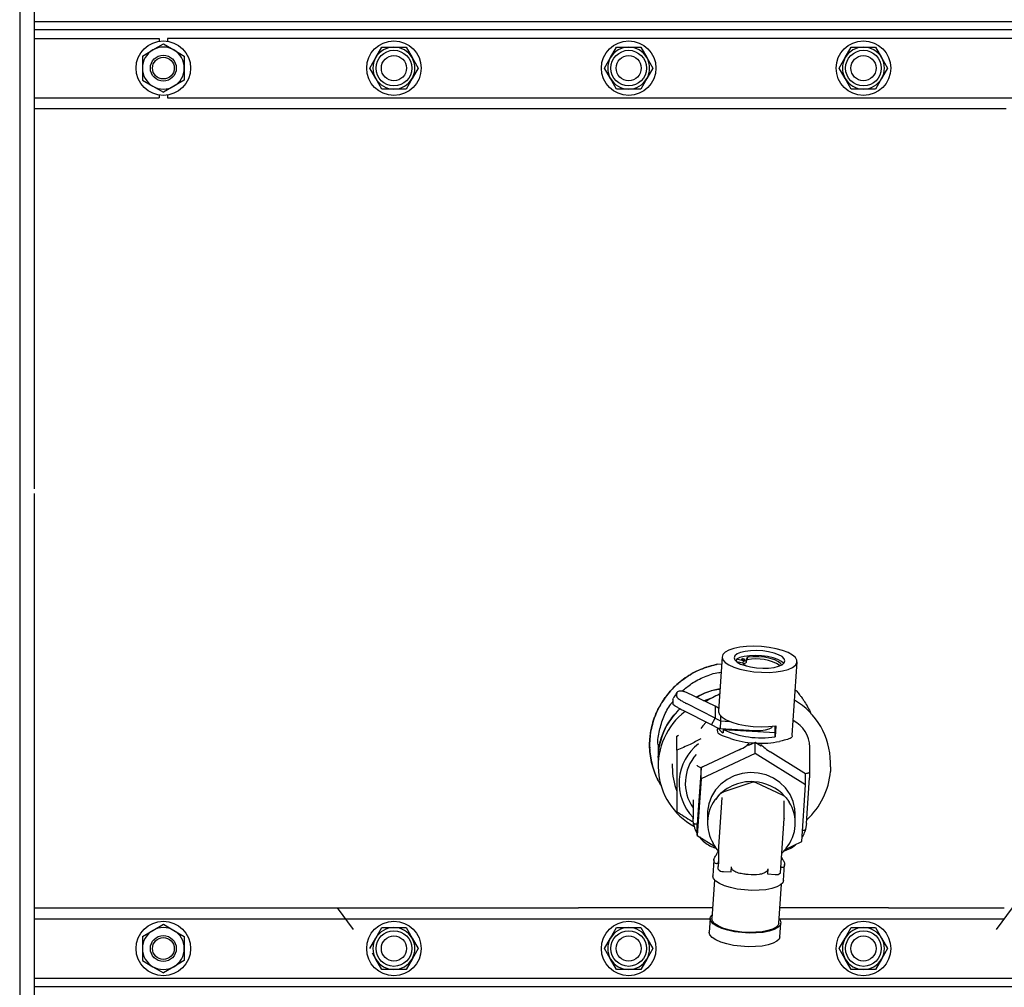
# Model space of a CAD drawing. Units: inches. Extents: x 0.2 to 16.7, y -11.2 to 10.7.
# Drawn here: x 2.1 to 2.5, y -10.4 to -9.9 of the extents above; entities that cross this region are included whole.
import ezdxf

# ---------------------------------------------------------------- set-up
doc = ezdxf.new("R2010")
doc.units = ezdxf.units.IN
doc.header["$MEASUREMENT"] = 0

msp = doc.modelspace()

# ---------------------------------------------------------------- linework, layer by layer
at = {"color": 7, "linetype": 'Continuous', "lineweight": 25}
for p, q in [((2.093617487113387, -9.489618654395521), (2.093617487113387, -10.81576966809552)), ((2.099731123513386, -9.489618654395521), (2.099731123513386, -10.14522727159552)), ((2.099731123513386, -9.94579455089552), (2.672290634413387, -9.94579455089552)), ((2.672290634413387, -9.94937364889552), (2.099731123513386, -9.94937364889552)), ((2.099731123513386, -9.952952746995521), (2.153155702513387, -9.952952746995521)), ((2.153155702513387, -9.952952746995521), (2.153155702513387, -9.954164962895522)), ((2.156734800613386, -9.952952746995521), (2.156734800613386, -9.95416496559552)), ((2.672082036213387, -9.952952746995521), (2.156734800613386, -9.952952746995521)), ((2.150471370513387, -9.957909576395522), (2.154945243113386, -9.955326585195522)), ((2.154945243113386, -9.955326585195522), (2.159419115713386, -9.957909576395522)), ((2.245621465313387, -9.961184678395522), (2.248204456913387, -9.95671080579552)), ((2.248204456913387, -9.95671080579552), (2.253370439913387, -9.95671080579552)), ((2.253370439913387, -9.95671080579552), (2.258536423013386, -9.95671080579552)), ((2.258536423013386, -9.95671080579552), (2.261119414613387, -9.961184678395522)), ((2.345836211213387, -9.961184678395522), (2.348419202813386, -9.95671080579552)), ((2.348419202813386, -9.95671080579552), (2.353585185813387, -9.95671080579552)), ((2.353585185813387, -9.95671080579552), (2.358751168913387, -9.95671080579552)), ((2.358751168913387, -9.95671080579552), (2.361334160513386, -9.961184678395522)), ((2.446050957113386, -9.961184678395522), (2.448633948613387, -9.95671080579552)), ((2.448633948613387, -9.95671080579552), (2.453799931713387, -9.95671080579552)), ((2.453799931713387, -9.95671080579552), (2.458965914813386, -9.95671080579552)), ((2.458965914813386, -9.95671080579552), (2.461548906313387, -9.961184678395522)), ((2.145997497913386, -9.960492567895521), (2.150471370513387, -9.957909576395522)), ((2.145997497913386, -9.960492567895521), (2.145997497913386, -9.96565855099552)), ((2.159419115713386, -9.957909576395522), (2.163892988313386, -9.960492567895521)), ((2.163892988313386, -9.960492567895521), (2.163892988313386, -9.96565855099552)), ((2.243038473813386, -9.96565855099552), (2.245621465313387, -9.961184678395522)), ((2.261119414613387, -9.961184678395522), (2.263702406113387, -9.96565855099552)), ((2.343253219713387, -9.96565855099552), (2.345836211213387, -9.961184678395522)), ((2.361334160513386, -9.961184678395522), (2.363917152013387, -9.96565855099552)), ((2.443467965613387, -9.96565855099552), (2.446050957113386, -9.961184678395522)), ((2.461548906313387, -9.961184678395522), (2.464131897913387, -9.96565855099552)), ((2.145997497913386, -9.96565855099552), (2.145997497913386, -9.97082453409552)), ((2.163892988313386, -9.96565855099552), (2.163892988313386, -9.97082453409552)), ((2.245621465313387, -9.970132423595523), (2.243038473813386, -9.96565855099552)), ((2.263702406113387, -9.96565855099552), (2.261119414613387, -9.970132423595523)), ((2.345836211213387, -9.970132423595523), (2.343253219713387, -9.96565855099552)), ((2.363917152013387, -9.96565855099552), (2.361334160513386, -9.970132423595523)), ((2.446050957113386, -9.970132423595523), (2.443467965613387, -9.96565855099552)), ((2.464131897913387, -9.96565855099552), (2.461548906313387, -9.970132423595523)), ((2.145997497913386, -9.97082453409552), (2.150471370513387, -9.973407525595523)), ((2.150471370513387, -9.973407525595523), (2.154945243113386, -9.975990517195523)), ((2.159419115713386, -9.973407525595523), (2.154945243113386, -9.975990517195523)), ((2.163892988313386, -9.97082453409552), (2.159419115713386, -9.973407525595523)), ((2.248204456913387, -9.974606296195521), (2.245621465313387, -9.970132423595523)), ((2.261119414613387, -9.970132423595523), (2.258536423013386, -9.974606296195521)), ((2.348419202813386, -9.974606296195521), (2.345836211213387, -9.970132423595523)), ((2.361334160513386, -9.970132423595523), (2.358751168913387, -9.974606296195521)), ((2.448633948613387, -9.974606296195521), (2.446050957113386, -9.970132423595523)), ((2.461548906313387, -9.970132423595523), (2.458965914813386, -9.974606296195521)), ((2.099731123513386, -9.978364343295521), (2.153155702513387, -9.978364343295521)), ((2.153155702513387, -9.977152139095523), (2.153155702513387, -9.978364343295521)), ((2.156734800613386, -9.977152136495523), (2.156734800613386, -9.978364343295521)), ((2.156734800613386, -9.978364343295521), (2.672082036213387, -9.978364343295521)), ((2.253370439913387, -9.974606296195521), (2.248204456913387, -9.974606296195521)), ((2.258536423013386, -9.974606296195521), (2.253370439913387, -9.974606296195521)), ((2.353585185813387, -9.974606296195521), (2.348419202813386, -9.974606296195521)), ((2.358751168913387, -9.974606296195521), (2.353585185813387, -9.974606296195521)), ((2.453799931713387, -9.974606296195521), (2.448633948613387, -9.974606296195521)), ((2.458965914813386, -9.974606296195521), (2.453799931713387, -9.974606296195521)), ((2.331345161313386, -9.98301717079552), (2.099731123513386, -9.98301717079552)), ((2.332213979513386, -9.98301717079552), (2.331345161313386, -9.98301717079552)), ((2.434114900813387, -9.98301717079552), (2.362532939513387, -9.98301717079552)), ((2.465302679013386, -9.98301717079552), (2.464435085413387, -9.98301717079552)), ((2.513879162713386, -9.98301717079552), (2.465302679013386, -9.98301717079552)), ((2.514747981013387, -9.98301717079552), (2.513879162713386, -9.98301717079552)), ((2.099731123513386, -10.14719090569552), (2.099731123513386, -10.81576966809552)), ((2.393453622213387, -10.21696207559552), (2.391913501213387, -10.24017608179552)), ((2.399592691213386, -10.21796978489552), (2.399530595713387, -10.21890574209552)), ((2.402433755913386, -10.21860704719552), (2.399592691213386, -10.21796978489552)), ((2.404294599713387, -10.21712940619552), (2.404223892213387, -10.21819516949552)), ((2.391360777813387, -10.22013340119552), (2.393255601413387, -10.21994681289552)), ((2.402363048413386, -10.21967281049552), (2.399757338113386, -10.21908833919552)), ((2.402433755913386, -10.22038134269552), (2.402307951013387, -10.22038542089552)), ((2.402433755913386, -10.21860704719552), (2.402363048413386, -10.21967281049552)), ((2.403859758113387, -10.21925907869552), (2.403930465613386, -10.21819331539552)), ((2.423445166413386, -10.25035547239552), (2.425519492913387, -10.21908946889552)), ((2.372480720713386, -10.23504306359552), (2.372644893213386, -10.23475220829552)), ((2.390504554213387, -10.23807784099552), (2.378254617813387, -10.23222658239552)), ((2.385561274813386, -10.23571665269552), (2.389137210613387, -10.23449653249552)), ((2.390504554213387, -10.24313041129552), (2.378254617913387, -10.23685685799552)), ((2.390504554213387, -10.23807784099552), (2.390504554213387, -10.24313041129552)), ((2.392002268713386, -10.23883810269552), (2.390504554213387, -10.23807784099552)), ((2.388884282113387, -10.24594895959552), (2.376825441413387, -10.23989813779552)), ((2.388884282113387, -10.24594895959552), (2.390504554213387, -10.24313041129552)), ((2.390504554213387, -10.24313041129552), (2.392847232313387, -10.24431958889552)), ((2.392847232313387, -10.24220700349552), (2.392847232313387, -10.24431958889552)), ((2.391886708213387, -10.24747303489552), (2.388884282113387, -10.24594895959552)), ((2.391444288213386, -10.24724845609552), (2.391379295713387, -10.24822807909552)), ((2.392847232313387, -10.24431958889552), (2.392635109813386, -10.24751687899552)), ((2.392847232313387, -10.24431958889552), (2.396839938513387, -10.24455349619552)), ((2.415964845013387, -10.24646891419552), (2.415964845013387, -10.24923779769552)), ((2.416367033713386, -10.24641019809552), (2.416059871113386, -10.25104001209552)), ((2.374165007213386, -10.25079721099552), (2.374832916713387, -10.25045396929552)), ((2.374165007213386, -10.25683176259552), (2.374165007213386, -10.25079721099552)), ((2.392635109813386, -10.24751687899552), (2.391886708213387, -10.24747303489552)), ((2.392635109813386, -10.24751687899552), (2.407639274013387, -10.24839587759552)), ((2.393981569313387, -10.24794993729552), (2.393886543113386, -10.24938225169552)), ((2.393981569313387, -10.24794993729552), (2.416059871113386, -10.24924336469552)), ((2.416059871113386, -10.25104001209552), (2.416059871113386, -10.24924336469552)), ((2.362691209813387, -10.25584860359552), (2.362531542113387, -10.25401865169552)), ((2.362532939513387, -10.25403466739552), (2.362532939513387, -10.25457429479552)), ((2.366112037513386, -10.25457540799552), (2.366112037513386, -10.26044838619552)), ((2.407577554713387, -10.25348481719552), (2.404806898713386, -10.25477908519552)), ((2.404806898713386, -10.25400176669552), (2.404806898713386, -10.25477908519552)), ((2.407577554713387, -10.25822646009552), (2.407577554713387, -10.25348481719552)), ((2.410155686413387, -10.25509243659552), (2.407577554713387, -10.25348481719552)), ((2.410155686413387, -10.25509243659552), (2.410155686413387, -10.25431511809552)), ((2.430852645613387, -10.26772118439552), (2.430852645613387, -10.25546532189552)), ((2.407577554713387, -10.25822646009552), (2.384477355513387, -10.26901735149552)), ((2.400736632313387, -10.25668044549552), (2.385226836013387, -10.26392560059552)), ((2.429072593513387, -10.27162990299552), (2.407577554713387, -10.25822646009552)), ((2.428375192013386, -10.26645338849552), (2.413943122813387, -10.25745412979552)), ((2.366112036513386, -10.26044838299552), (2.366112036513386, -10.26350869209552)), ((2.372199667013386, -10.26256108939552), (2.372199667013386, -10.26387397469552)), ((2.385226836013387, -10.26392560059552), (2.384477355513387, -10.26427570859552)), ((2.439745121613387, -10.26387397469552), (2.439679680013387, -10.26584867039552)), ((2.439745121613387, -10.26387397469552), (2.439745121613387, -10.26200841029552)), ((2.384325284413387, -10.26656785259552), (2.383024266213387, -10.28617789879552)), ((2.384477355513387, -10.26427570859552), (2.384325284413387, -10.26656785259552)), ((2.384477355513387, -10.26901735149552), (2.384477355513387, -10.26427570859552)), ((2.429072593513387, -10.26688826009552), (2.428375192013386, -10.26645338849552)), ((2.429072593513387, -10.27162990299552), (2.429072593513387, -10.26688826009552)), ((2.384477355513387, -10.26901735149552), (2.382872195113387, -10.29321168569552)), ((2.406227882413387, -10.27057703369552), (2.394177111713387, -10.27454604069552)), ((2.419272069213386, -10.27601607809552), (2.408001499113387, -10.27068487499552)), ((2.427467433213386, -10.29582423719552), (2.429072593513387, -10.27162990299552)), ((2.429524314413387, -10.28815233629552), (2.430825332613387, -10.26854229009552)), ((2.430825914113387, -10.26852472459552), (2.430825332613387, -10.26854229009552)), ((2.420308742413387, -10.27650644519552), (2.419272069213386, -10.27601607809552)), ((2.381092143013387, -10.27803233539552), (2.381092143013387, -10.28610867349552)), ((2.393284317713387, -10.27700047779552), (2.391750386913387, -10.30012117909552)), ((2.419931328713386, -10.28574351509552), (2.419931328713386, -10.27842117479552)), ((2.387222394313387, -10.28397543139552), (2.387222394313387, -10.28786202389552)), ((2.424722394313386, -10.28786202389552), (2.424722394313386, -10.28397543139552)), ((2.383024266213387, -10.28617789879552), (2.382872195113387, -10.28847004279552)), ((2.382872195113387, -10.29321168569552), (2.382872195113387, -10.28847004279552)), ((2.418380930213387, -10.30918774049552), (2.419926343313386, -10.28589396729552)), ((2.419926924813386, -10.28587640179552), (2.419926343313386, -10.28589396729552)), ((2.429524895913386, -10.28813477079552), (2.429131795513387, -10.29051591839552)), ((2.429524895913386, -10.28813477079552), (2.429524314413387, -10.28815233629552)), ((2.382872195113387, -10.29321168569552), (2.390594011813387, -10.29802670039552)), ((2.429131795513387, -10.29051591839552), (2.428880039313387, -10.29131361829552)), ((2.420390802213387, -10.29912997309552), (2.427467433213386, -10.29582423719552)), ((2.391880797913386, -10.29937491399552), (2.391880797913386, -10.30425845619552)), ((2.389961803713386, -10.30365850409552), (2.389513242913387, -10.31041959109552)), ((2.391880797913386, -10.30425845619552), (2.391739382913387, -10.30638998289552)), ((2.419719565313387, -10.31242361359552), (2.420168126113387, -10.30566252659552)), ((2.391739382913387, -10.30760938199552), (2.391739382913387, -10.30638998289552)), ((2.394007706313387, -10.30851958719552), (2.397284530113386, -10.30871155549552)), ((2.397284530113386, -10.30871155549552), (2.397425945113387, -10.30658002869552)), ((2.412977779513386, -10.30749111179552), (2.412836364413386, -10.30962263859552)), ((2.412836364413386, -10.30962263859552), (2.416113188313386, -10.30981460689552)), ((2.390197528813387, -10.31212157709552), (2.389099268413386, -10.32867548789552)), ((2.417718171413386, -10.33057419389552), (2.418816431813386, -10.31402028319552)), ((2.099731123513386, -10.32410521659552), (2.331345161313386, -10.32410521659552)), ((2.229147225213387, -10.32410521659552), (2.235909596213387, -10.33334950829552)), ((2.331345161313386, -10.32410521659552), (2.332212754913386, -10.32410521659552)), ((2.389402480613387, -10.32410521659552), (2.362532939513387, -10.32410521659552)), ((2.434114900813387, -10.32410521659552), (2.418147352313387, -10.32410521659552)), ((2.464433860813386, -10.32410521659552), (2.465302679013386, -10.32410521659552)), ((2.465302679013386, -10.32410521659552), (2.513879162713386, -10.32410521659552)), ((2.510630854213386, -10.33334950829552), (2.517393225213387, -10.32410521659552)), ((2.099731123513386, -10.32875804409552), (2.232550854913387, -10.32875804409552)), ((2.150471370513387, -10.33371487349552), (2.154945243113386, -10.33113188229552)), ((2.154945243113386, -10.33113188229552), (2.159419115713386, -10.33371487339552)), ((2.232650452113387, -10.32875804409552), (2.388296587913387, -10.32875804409552)), ((2.388305558713387, -10.32862282959552), (2.387918081513386, -10.33446321299552)), ((2.417838662913387, -10.32875804409552), (2.513889998313386, -10.32875804409552)), ((2.418124403913386, -10.33646723549552), (2.418511881013386, -10.33062685219552)), ((2.145997497913386, -10.33629786499552), (2.150471370513387, -10.33371487349552)), ((2.159419115713386, -10.33371487339552), (2.163892988313386, -10.33629786499552)), ((2.245621465313387, -10.33698997549552), (2.248204456913387, -10.33251610289552)), ((2.248204456913387, -10.33251610289552), (2.253370439913387, -10.33251610289552)), ((2.253370439913387, -10.33251610289552), (2.258536423013386, -10.33251610289552)), ((2.258536423013386, -10.33251610289552), (2.261119414613387, -10.33698997549552)), ((2.345836211213387, -10.33698997549552), (2.348419202813386, -10.33251610289552)), ((2.348419202813386, -10.33251610289552), (2.353585185813387, -10.33251610289552)), ((2.353585185813387, -10.33251610289552), (2.358751168913387, -10.33251610289552)), ((2.358751168913387, -10.33251610289552), (2.361334160513386, -10.33698997549552)), ((2.446050957113386, -10.33698997549552), (2.448633948613387, -10.33251610289552)), ((2.448633948613387, -10.33251610289552), (2.453799931713387, -10.33251610289552)), ((2.453799931713387, -10.33251610289552), (2.458965914813386, -10.33251610289552)), ((2.458965914813386, -10.33251610289552), (2.461548906313387, -10.33698997549552)), ((2.145997497913386, -10.33629786499552), (2.145997497913386, -10.34146384809552)), ((2.163892988313386, -10.33629786499552), (2.163892988313386, -10.34146384809552)), ((2.243038473813386, -10.34146384809552), (2.245621465313387, -10.33698997549552)), ((2.261119414613387, -10.33698997549552), (2.263702406113387, -10.34146384809552)), ((2.343253219713387, -10.34146384809552), (2.345836211213387, -10.33698997549552)), ((2.361334160513386, -10.33698997549552), (2.363917152013387, -10.34146384809552)), ((2.443467965613387, -10.34146384809552), (2.446050957113386, -10.33698997549552)), ((2.461548906313387, -10.33698997549552), (2.464131897913387, -10.34146384809552)), ((2.145997497913386, -10.34146384809552), (2.145997497913386, -10.34662983119552)), ((2.163892988313386, -10.34146384809552), (2.163892988313386, -10.34662983119552)), ((2.245621465313387, -10.34593772069552), (2.244213637613387, -10.34349929149552)), ((2.263702406113387, -10.34146384809552), (2.261119414613387, -10.34593772069552)), ((2.345836211213387, -10.34593772069552), (2.343253219713387, -10.34146384809552)), ((2.363917152013387, -10.34146384809552), (2.361334160513386, -10.34593772069552)), ((2.446050957113386, -10.34593772069552), (2.443467965613387, -10.34146384809552)), ((2.464131897913387, -10.34146384809552), (2.461548906313387, -10.34593772069552)), ((2.145997497913386, -10.34662983119552), (2.150471370513387, -10.34921282269552)), ((2.163892988313386, -10.34662983119552), (2.159419115713386, -10.34921282269552)), ((2.248204456913387, -10.35041159319552), (2.245621465313387, -10.34593772069552)), ((2.261119414613387, -10.34593772069552), (2.258536423013386, -10.35041159319552)), ((2.348419202813386, -10.35041159319552), (2.345836211213387, -10.34593772069552)), ((2.361334160513386, -10.34593772069552), (2.358751168913387, -10.35041159319552)), ((2.448633948613387, -10.35041159319552), (2.446050957113386, -10.34593772069552)), ((2.461548906313387, -10.34593772069552), (2.458965914813386, -10.35041159319552)), ((2.150471370513387, -10.34921282269552), (2.154945243113386, -10.35179581419552)), ((2.159419115713386, -10.34921282269552), (2.154945243113386, -10.35179581419552)), ((2.253370439913387, -10.35041159319552), (2.248204456913387, -10.35041159319552)), ((2.258536423013386, -10.35041159319552), (2.253370439913387, -10.35041159319552)), ((2.353585185813387, -10.35041159319552), (2.348419202813386, -10.35041159319552)), ((2.358751168913387, -10.35041159319552), (2.353585185813387, -10.35041159319552)), ((2.453799931713387, -10.35041159319552), (2.448633948613387, -10.35041159319552)), ((2.458965914813386, -10.35041159319552), (2.453799931713387, -10.35041159319552)), ((2.099731123513386, -10.35416964029552), (2.550435588013387, -10.35416964029552)), ((2.672290634413387, -10.35774873839552), (2.099731123513386, -10.35774873839552))]:
    msp.add_line(p, q, dxfattribs=at)
at = {"color": 7, "linetype": 'Continuous', "lineweight": 25, "flags": 128}
for points in [[(2.393449511113387, -10.21708626369552), (2.393777790413387, -10.21821175999552), (2.394749188513386, -10.21932964199552), (2.396323936113387, -10.22039414349552), (2.398437563113387, -10.22136168349552), (2.401003537213387, -10.22219265089552), (2.403916807113387, -10.22285302589552), (2.407058103313386, -10.22331577249552), (2.410298820613387, -10.22356194579552), (2.413506283913386, -10.22358146759552), (2.416549179013386, -10.22337353859552), (2.419302929613386, -10.22294667129552), (2.421654796813386, -10.22231834189552), (2.423508494813387, -10.22151427419552), (2.424788133113386, -10.22056738679552), (2.425441323113387, -10.21951644539552), (2.425441323113387, -10.21840447569552), (2.424788133113386, -10.21727700179552), (2.423508494813387, -10.21618018269552), (2.421654796813386, -10.21515892219552), (2.419302929613386, -10.21425503089552), (2.416549179013386, -10.21350551419552), (2.413506283913386, -10.21294105739552), (2.410298820613387, -10.21258476939552), (2.407058103313386, -10.21245123669552), (2.403916807113387, -10.21254592609552), (2.401003537213387, -10.21286496109552), (2.398437563113387, -10.21339528029552), (2.396323936113387, -10.21411517239552), (2.394749188513386, -10.21499516489552), (2.393777790413387, -10.21599923089552), (2.393449511113387, -10.21708626369552)], [(2.398653589113386, -10.21739113749552), (2.398968375513387, -10.21829798719552), (2.399894440413386, -10.21918901679552), (2.401377964313387, -10.22001244279552), (2.403332730113386, -10.22072041069552), (2.405645134013386, -10.22127177609552), (2.408180787513387, -10.22163449549552), (2.410792327613387, -10.22178748899552), (2.413327981113387, -10.22172186519552), (2.415640385013387, -10.22144143799552), (2.417595150813386, -10.22096250459552), (2.419078674713387, -10.22031289909552), (2.420004739613387, -10.21953037409552), (2.420319526013387, -10.21866040699552), (2.420004739613387, -10.21775355729552), (2.419078674713387, -10.21686252779552), (2.417595150813386, -10.21603910179552), (2.415640385013387, -10.21533113379552), (2.413327981113387, -10.21477976849552), (2.410792327613387, -10.21441704909552), (2.408180787513387, -10.21426405549552), (2.405645134013386, -10.21432967929552), (2.403332730113386, -10.21461010659552), (2.401377964313387, -10.21508903989552), (2.399894440413386, -10.21573864539552), (2.398968375513387, -10.21652117049552), (2.398653589113386, -10.21739113749552)], [(2.419786256413387, -10.21977955479552), (2.418797743313386, -10.21889770269552), (2.417251870813387, -10.21808286229552), (2.415244019313387, -10.21738922839552), (2.412891504613387, -10.21685732889552), (2.410331780913387, -10.21651824209552), (2.407714409413386, -10.21639178029552), (2.405192319313387, -10.21648533249552), (2.402912872813387, -10.21679343249552), (2.401009254913387, -10.21729807859552), (2.399592691213386, -10.21796978489552)], [(2.401753258913387, -10.21805415099552), (2.401805058713387, -10.21814642569552), (2.401952571913387, -10.21823072159552), (2.402173341013387, -10.21829420549552), (2.402433755913386, -10.21832721249552), (2.402694170913386, -10.21832471759552), (2.402914940013386, -10.21828710059552), (2.403062453213386, -10.21822008839552), (2.403114252913387, -10.21813388289552), (2.403062453213386, -10.21804160829552), (2.402914940013386, -10.21795731229552), (2.402694170913386, -10.21789382839552), (2.402433755913386, -10.21786082139552), (2.402173341013387, -10.21786331629552), (2.401952571913387, -10.21790093329552), (2.401805058713387, -10.21796794549552), (2.401753258913387, -10.21805415099552)], [(2.418760574513386, -10.22048767519552), (2.418495590913387, -10.21990174539552), (2.417549112313387, -10.21903930579552), (2.416009312713387, -10.21825772089552), (2.413987552313387, -10.21761351559552), (2.411630047313387, -10.21715327989552), (2.409107295213387, -10.21691029839552), (2.406601744513387, -10.21690214389552), (2.404294599713387, -10.21712940619552)], [(2.391913501213387, -10.24017608179552), (2.391915440513387, -10.24045156989552), (2.392357988813386, -10.24161729909552), (2.393482949213387, -10.24276650159552), (2.395241074813387, -10.24384886909552), (2.397555400213387, -10.24481701889552), (2.400324611913386, -10.24562856869552), (2.403427482513387, -10.24624799129552), (2.406728178513386, -10.24664817049552), (2.410082205913386, -10.24681158759552), (2.413342736113386, -10.24673108879552), (2.416367033713386, -10.24641019809552)], [(2.386685443113387, -10.24484563769552), (2.385217236413387, -10.24638391129552), (2.384409164013387, -10.24749533449552)], [(2.407639274013387, -10.24839587759552), (2.409917363013387, -10.24840569119552), (2.411972456913387, -10.24816725379552), (2.413603388613386, -10.24770390519552), (2.414650511213387, -10.24706100139552), (2.414961157513386, -10.24659275659552)], [(2.424722394313386, -10.28397543139552), (2.424581802413386, -10.28182182649552), (2.423843821313387, -10.27864524519552), (2.422497250213387, -10.27565017699552), (2.420587945013387, -10.27293861539552), (2.418180924713387, -10.27060289929552), (2.415358157613387, -10.26872256869552), (2.412215769613387, -10.26736165609552), (2.408860770913386, -10.26656650569552), (2.405407412013386, -10.26636419529552), (2.401973292913387, -10.26676161449552), (2.398675358313386, -10.26774522959552), (2.395625915713387, -10.26928154469552), (2.392928809913387, -10.27131824249552), (2.390675887713386, -10.27378596569552), (2.388943869813386, -10.27660067889552), (2.387791737813386, -10.27966653049552), (2.387258726313386, -10.28287911649552), (2.387222394313387, -10.28397543139552)], [(2.419719565313387, -10.31242361359552), (2.419393313013386, -10.31336363419552), (2.418417366313387, -10.31433576469552), (2.416838251213387, -10.31518053239552), (2.414724982813387, -10.31586101689552), (2.412169921013386, -10.31634747759552), (2.409284734313387, -10.31661865389552), (2.406195519213386, -10.31666269409552), (2.403037289113386, -10.31647767349552), (2.399948073913387, -10.31607167829552), (2.397062887213386, -10.31546245249552), (2.394507825413386, -10.31467662209552), (2.392394557013387, -10.31374853179552), (2.390815442013387, -10.31271874339552), (2.389839495213386, -10.31163226379552), (2.389509370313387, -10.31053657729552), (2.389513242913387, -10.31041959109552)], [(2.418515753713387, -10.33050986599552), (2.418185628813387, -10.33156687269552), (2.417209682013387, -10.33253900329552), (2.415630567013387, -10.33338377099552), (2.413517298613386, -10.33406425539552), (2.410962236813387, -10.33455071609552), (2.408077050013387, -10.33482189239552), (2.404987834913387, -10.33486593269552), (2.401829604813387, -10.33468091199552), (2.398740389713386, -10.33427491679552), (2.395855202913387, -10.33366569099552), (2.393300141113387, -10.33287986059552), (2.391186872713386, -10.33195177029552), (2.389607757713386, -10.33092198199552), (2.388631810913386, -10.32983550239552), (2.388301686013387, -10.32873981579552), (2.388631810913386, -10.32768280909552), (2.389208692113386, -10.32702616009552)], [(2.417718171413386, -10.33057419389552), (2.417409064513387, -10.33146481399552), (2.416484406213386, -10.33238585659552), (2.414988277713387, -10.33318622959552), (2.412986067013386, -10.33383095279552), (2.410565280213387, -10.33429184879552), (2.407831717413386, -10.33454877409552), (2.404904848413387, -10.33459049989552), (2.401912591313386, -10.33441520259552), (2.398985722313387, -10.33403054349552), (2.396252159513387, -10.33345333399552), (2.393831372813387, -10.33270880109552), (2.391829162013386, -10.33182948419552), (2.390333033513387, -10.33085381389552), (2.389408375213386, -10.32982443159552), (2.389095599213387, -10.32878632609552), (2.389099268413386, -10.32867548789552)], [(2.417827595113386, -10.32892486619552), (2.418185628813387, -10.32941417949552), (2.418515753713387, -10.33050986599552)], [(2.418124403913386, -10.33646723549552), (2.417798151613387, -10.33740725599552), (2.416822204913387, -10.33837938659552), (2.415243089813386, -10.33922415429552), (2.413129821413387, -10.33990463869552), (2.410574759613387, -10.34039109939552), (2.407689572913386, -10.34066227579552), (2.404600357713387, -10.34070631599552), (2.401442127713387, -10.34052129539552), (2.398352912513387, -10.34011530019552), (2.395467725813387, -10.33950607429552), (2.392912664013386, -10.33872024399552), (2.390799395613386, -10.33779215359552), (2.389220280613387, -10.33676236529552), (2.388244333813387, -10.33567588569552), (2.387914208913386, -10.33458019909552), (2.387918081513386, -10.33446321299552)]]:
    msp.add_lwpolyline(points, dxfattribs=at)
at = {"color": 7, "linetype": 'Continuous', "lineweight": 25}
for centre, radius in [((2.154945243113386, -9.96565855099552), 0.0116320687186828), ((2.253370439913387, -9.96565855099552), 0.0116320687186828), ((2.353585185813387, -9.96565855099552), 0.0116320687186828), ((2.453799931713387, -9.96565855099552), 0.0116320687186828), ((2.154945243113386, -9.96565855099552), 0.0055377594846302), ((2.154945243113386, -9.96565855099552), 0.0046429849677883), ((2.253370439913387, -9.96565855099552), 0.0076055833929851), ((2.253370439913387, -9.96565855099552), 0.0053686471009304), ((2.353585185813387, -9.96565855099552), 0.0076055833929851), ((2.353585185813387, -9.96565855099552), 0.0053686471009304), ((2.453799931713387, -9.96565855099552), 0.0076055833929851), ((2.453799931713387, -9.96565855099552), 0.0053686471009304), ((2.154945243113386, -10.34146384809552), 0.0116320687186831), ((2.253370439913387, -10.34146384809552), 0.0116320687186828), ((2.353585185813387, -10.34146384809552), 0.0116320687186828), ((2.453799931713387, -10.34146384809552), 0.0116320687186828), ((2.253370439913387, -10.34146384809552), 0.0076055833929851), ((2.353585185813387, -10.34146384809552), 0.0076055833929851), ((2.453799931713387, -10.34146384809552), 0.0076055833929851), ((2.154945243113386, -10.34146384809552), 0.0055377594844952), ((2.154945243113386, -10.34146384809552), 0.004642984967788), ((2.253370439913387, -10.34146384809552), 0.0053686471009307), ((2.353585185813387, -10.34146384809552), 0.0053686471009307), ((2.453799931713387, -10.34146384809552), 0.0053686471009307)]:
    msp.add_circle(centre, radius, dxfattribs=at)
for centre, radius, start, end in [((2.154945243113386, -9.96565855099552), 0.0089477451698214, 59.99999999999059, 119.9999999999931), ((2.253370439913387, -9.96565855099552), 0.0089477451709379, 90, 150.0000000000077), ((2.253370439913387, -9.96565855099552), 0.0089477451709379, 29.9999999999952, 90), ((2.353585185813387, -9.96565855099552), 0.0089477451709272, 90, 149.9999999999961), ((2.353585185813387, -9.96565855099552), 0.0089477451709268, 29.99999999998423, 90), ((2.453799931713387, -9.96565855099552), 0.0089477451708764, 90, 150.0000000000144), ((2.453799931713387, -9.96565855099552), 0.0089477451709272, 30.00000000000535, 90), ((2.154945243113386, -9.96565855099552), 0.0089477451698374, 120.0000000000058, 179.9999998703059), ((2.154945243113386, -9.96565855099552), 0.0089477451698219, 1.271916865e-07, 59.99999999998566), ((2.253370439913387, -9.96565855099552), 0.0089477451708364, 150.0000000000019, 209.9999999999981), ((2.253370439913387, -9.96565855099552), 0.0089477451709273, 329.9999999999961, 30.00000000000393), ((2.353585185813387, -9.96565855099552), 0.0089477451709273, 149.9999999999961, 210.0000000000039), ((2.353585185813387, -9.96565855099552), 0.0089477451709268, 329.9999999999932, 29.99999999998423), ((2.453799931713387, -9.96565855099552), 0.0089477451709269, 150.0000000000172, 210.0000000000053), ((2.453799931713387, -9.96565855099552), 0.0089477451709272, 329.9999999999947, 30.00000000000535), ((2.154945243113386, -9.96565855099552), 0.0089477451698374, 179.9999998559965, 240.0000000000105), ((2.154945243113386, -9.96565855099552), 0.0089477451698379, 299.9999999999944, 1.293983747e-07), ((2.154945243113386, -9.96565855099552), 0.0089477451698379, 240.0000000000056, 299.9999999999944), ((2.253370439913387, -9.96565855099552), 0.008947745170927, 210.0000000000053, 270), ((2.253370439913387, -9.96565855099552), 0.0089477451709273, 270, 329.9999999999961), ((2.353585185813387, -9.96565855099552), 0.0089477451709273, 210.0000000000039, 270), ((2.353585185813387, -9.96565855099552), 0.008947745170927, 270, 329.9999999999947), ((2.453799931713387, -9.96565855099552), 0.0089477451709269, 210.0000000000053, 270), ((2.453799931713387, -9.96565855099552), 0.0089477451709169, 270, 329.9999999999873), ((2.407995099513387, -10.23733226199552), 0.01950513557098, 58.34472196180383, 101.1480200295007), ((2.402777686413386, -10.21825869579552), 0.0014736503230531, 253.6581348329007, 317.2463969879738), ((2.402851235213387, -10.21722906679552), 0.0014398329476118, 253.1450479647196, 318.5747036300988), ((2.402509292713387, -10.22257047309552), 0.0021904331837829, 50.53228842671521, 91.97622988371285), ((2.380800168613386, -10.23321967449552), 0.0067611011315968, 173.3507690142935, 186.6492124694841), ((2.398180462713387, -10.26374292259552), 0.0335494017946648, 99.67157233199899, 118.1921692839984), ((2.405528834913387, -10.26481426159552), 0.0344648926706569, 112.4043733824, 123.6636369667996), ((2.379985068513387, -10.23600946169552), 0.0075665669573684, 172.6662668396993, 187.3848524633114), ((2.408443242013386, -10.26234506799552), 0.0313036899491648, 0.6162032328028402, 59.27876456110062), ((2.395587074413386, -10.26066065879552), 0.029475802295993, 133.0375470530995, 179.5873697049953), ((2.395534320313387, -10.26355299009552), 0.0293379081371668, 127.5902151907984, 241.0547755557967), ((2.396488583813387, -10.24451666189552), 0.0055176607098673, 211.878023950514, 241.8628310240155), ((2.417986034513387, -10.25563629889552), 0.0128677470509661, 0.7613259421991695, 62.86652108980166), ((2.409992873713386, -10.21396939279552), 0.0375638027603208, 244.7706393159996, 279.2946574512021), ((2.396149238113387, -10.27083194369552), 0.021048937849975, 127.2981891463002, 224.3291326538959), ((2.409295495313386, -10.21474404049552), 0.0390400307358304, 251.7151246002012, 266.7357751904017), ((2.410220180813387, -10.21662269919552), 0.0372170161135288, 266.6488389081003, 281.9331910450991), ((2.396208595313387, -10.27084347499552), 0.0184527421223463, 138.5036201905961, 214.9953936724013), ((2.402202708913387, -10.26386128949552), 0.0300030445227189, 180.0242245418997, 200.4691669416985), ((2.408738729013387, -10.26358768779552), 0.0310234507284166, 312.3367093712964, 355.8205902491999), ((2.405839445713386, -10.28939022469552), 0.019157430041689, 86.11011914740062, 143.7212925559104), ((2.406979125913387, -10.27286052609552), 0.0024038936579164, 64.8304194823108, 108.2106288031141), ((2.406136034213387, -10.28943302499552), 0.0191823388713178, 42.36717668350048, 87.00266798080143), ((2.403974614113387, -10.28785674169552), 0.0167472428096053, 144.1755252754039, 211.260428561008), ((2.407933414913386, -10.28787181599552), 0.0167817447927374, 320.1714771732044, 32.23713125480663), ((2.417658601413387, -10.28574351509552), 0.0022727272727274, 356.2043042139967, 0), ((2.393653619713386, -10.30612045819552), 0.0024251179177752, 217.8763424639646, 278.3956519132251), ((2.416741427713387, -10.30767200869552), 0.0022328035197592, 253.6581348327057, 317.246396988205), ((2.154945243113386, -10.34146384809552), 0.0089477451698885, 119.9999999999958, 179.9999998660973), ((2.154945243113386, -10.34146384809552), 0.0089477451745872, 90, 119.999999999997), ((2.154945243113386, -10.34146384809552), 0.0089477451745872, 59.99999999999316, 90), ((2.154945243113386, -10.34146384809552), 0.0089477451714149, 1.33811751e-07, 60.00000000000219), ((2.253370439913387, -10.34146384809552), 0.0089477451708941, 90, 150.0000000000036), ((2.253370439913387, -10.34146384809552), 0.0089477451708942, 29.99999999999926, 90), ((2.353585185813387, -10.34146384809552), 0.0089477451709019, 90, 150.0000000000038), ((2.353585185813387, -10.34146384809552), 0.0089477451709019, 29.99999999999621, 90), ((2.453799931713387, -10.34146384809552), 0.0089477451708662, 90, 150.0000000000028), ((2.453799931713387, -10.34146384809552), 0.0089477451709169, 29.99999999999297, 90), ((2.253370439913387, -10.34146384809552), 0.0089477451708941, 150.0000000000036, 209.9999999999964), ((2.253370439913387, -10.34146384809552), 0.0089477451708942, 330.0000000000036, 29.99999999999926), ((2.353585185813387, -10.34146384809552), 0.0089477451709021, 150.0000000000038, 209.9999999999934), ((2.353585185813387, -10.34146384809552), 0.0089477451709017, 330.0000000000052, 29.99999999999621), ((2.453799931713387, -10.34146384809552), 0.0089477451708663, 150.0000000000042, 209.9999999999944), ((2.453799931713387, -10.34146384809552), 0.0089477451709169, 330.0000000000085, 29.99999999999297), ((2.154945243113386, -10.34146384809552), 0.0089477451698898, 179.9999998517879, 240.0000000000082), ((2.154945243113386, -10.34146384809552), 0.0089477451698898, 300.0000000000106, 1.503960364e-07), ((2.253370439913387, -10.34146384809552), 0.0089477451708939, 209.9999999999964, 270), ((2.253370439913387, -10.34146384809552), 0.0089477451708939, 270, 330.0000000000036), ((2.353585185813387, -10.34146384809552), 0.0089477451709021, 209.9999999999934, 270), ((2.353585185813387, -10.34146384809552), 0.0089477451708513, 270, 330.0000000000024), ((2.453799931713387, -10.34146384809552), 0.0089477451708664, 209.999999999993, 270), ((2.453799931713387, -10.34146384809552), 0.0089477451708664, 270, 330.000000000007), ((2.154945243113386, -10.34146384809552), 0.0089477451698898, 240.0000000000082, 300.0000000000106)]:
    msp.add_arc(centre, radius, start, end, dxfattribs=at)
for centre, major_axis, ratio, start_param, end_param in [((2.400736632313387, -10.25590312699552), (0.004058846990934839, 0.00195421207298896), 0.1559091685, 4.637463950212551, 6.208260277008725), ((2.413943122813387, -10.25667681129552), (0.003770747892262616, -0.002424177379578119), 0.1465050334, 3.235502282817529, 4.806298609607081)]:
    msp.add_ellipse(centre, major_axis=major_axis, ratio=ratio, start_param=start_param, end_param=end_param, dxfattribs=at)
for points, knots in [([(2.343415575325563, -9.983017170763954), (2.342528089816052, -9.983017170763954), (2.340733519132191, -9.983017170763954), (2.338515488650228, -9.983017170763954), (2.336617608349093, -9.983017170763954), (2.334586312306213, -9.983017170763954), (2.332796704262628, -9.983017170763954), (2.33240847416737, -9.983017170763954), (2.332213979541884, -9.983017170763954)], [0, 0, 0, 0, 0.1237008246203919, 0.2501335188622821, 0.3728226362073905, 0.4994904435655481, 0.7492558667657093, 1, 1, 1, 1]), ([(2.362532939494097, -9.983017170763947), (2.360680344796356, -9.983028146175158), (2.357003681969874, -9.98304992799632), (2.35044865099968, -9.98304696486797), (2.345769124393325, -9.983027141065566), (2.343415575325563, -9.983017170763954)], [0, 0, 0, 0, 0.3354719815858147, 0.665778308404991, 1, 1, 1, 1]), ([(2.362532939494097, -9.983017170763954), (2.361132557603157, -9.983017170763954), (2.35846233536014, -9.983017170763954), (2.354525783469662, -9.983017170763954), (2.350745650127458, -9.983017170763954), (2.347007473027882, -9.983017170763954), (2.344613259680147, -9.983017170763954), (2.343415575325563, -9.983017170763954)], [0, 0, 0, 0, 0.2132961262150253, 0.4067091014622673, 0.6039404580328327, 0.8018746669566905, 0.9999999999999999, 0.9999999999999999, 0.9999999999999999, 0.9999999999999999]), ([(2.453232265008375, -9.983017170763954), (2.450878715940619, -9.98302714106573), (2.44619918933427, -9.983046964868457), (2.439644158364055, -9.983049927994411), (2.435967495537576, -9.983028146174515), (2.434114900839838, -9.983017170763947)], [0, 0, 0, 0, 0.3342216915947115, 0.6645280184143039, 0.9999999999999999, 0.9999999999999999, 0.9999999999999999, 0.9999999999999999]), ([(2.453232265008375, -9.983017170763954), (2.452242422474008, -9.983017170763954), (2.450253554500425, -9.983017170763954), (2.447127503105645, -9.983017170763954), (2.443965432377504, -9.983017170763954), (2.440825803020533, -9.983017170763954), (2.437559685385501, -9.983017170763954), (2.43533034120528, -9.983017170763954), (2.434114900839838, -9.983017170763954)], [0, 0, 0, 0, 0.1640703956231692, 0.3296628947919612, 0.4999156628749059, 0.6604282106899428, 0.8148651682614393, 0.9999999999999999, 0.9999999999999999, 0.9999999999999999, 0.9999999999999999]), ([(2.464435085420413, -9.983017170763954), (2.464239371445514, -9.983017170763954), (2.463854756729288, -9.983017170763954), (2.462070837854718, -9.983017170763954), (2.460053742767621, -9.983017170763954), (2.457568439501014, -9.983017170763954), (2.454972308885671, -9.983017170763954), (2.453232265008375, -9.983017170763954)], [0, 0, 0, 0, 0.2538413890264843, 0.4988460014534539, 0.6254969317387361, 0.748991145859599, 1, 1, 1, 1]), ([(2.403930849380671, -10.21818172213935), (2.403901994481159, -10.21795874556726), (2.403854265472243, -10.2175899190949), (2.404169817024655, -10.21725990712077), (2.404294599723015, -10.21712940614776)], [0, 0, 0, 0, 0.6045568547939656, 0.9999999999999999, 0.9999999999999999, 0.9999999999999999, 0.9999999999999999]), ([(2.391365280668507, -10.2201538686662), (2.38895501197853, -10.22079433797557), (2.384133808267338, -10.22207545365537), (2.377594623674185, -10.22576126135693), (2.37193687624232, -10.23059123831715), (2.367447789603021, -10.23648163845292), (2.364267827895467, -10.24310619577408), (2.362563166977155, -10.25020064404076), (2.362373010830138, -10.25746192216977), (2.36387074696287, -10.2644811837537), (2.365677461684513, -10.2693626596665), (2.367322380747882, -10.27155776045501), (2.36752622307153, -10.27182978262032)], [0, 0, 0, 0, 0.1093521729654447, 0.2187345769045273, 0.327874834076973, 0.4371888161769849, 0.5466580945582409, 0.6558717150250726, 0.7657597467549385, 0.8750403014813225, 0.9845146938377533, 1, 1, 1, 1]), ([(2.367419132196354, -10.27180379494337), (2.367353786822737, -10.27170902790905), (2.366592547741246, -10.27060504202339), (2.364899007458653, -10.26712750991993), (2.363284010166301, -10.26238170139974), (2.362582850782428, -10.2573963605759), (2.362487470519116, -10.25406926553302), (2.362677527367421, -10.25115827624457), (2.363027381148963, -10.24865166026552), (2.36351663904471, -10.24640685083629), (2.364085084294749, -10.24441568758746), (2.364685685708646, -10.24266188336773), (2.365429345406984, -10.24082708803399), (2.366156072719487, -10.23929712980046), (2.366850824388495, -10.23798640898695), (2.367523177729292, -10.23681369934826), (2.368552103354733, -10.23518638253775), (2.369539842960942, -10.23382005580284), (2.370333258316401, -10.23282376445233), (2.370638553572408, -10.23245225332489), (2.371419580307159, -10.23152378187524), (2.37270736083843, -10.23012331683579), (2.374565110204235, -10.22838308400234), (2.376856291994465, -10.22650712618827), (2.379666426598443, -10.2245923445686), (2.384389364213203, -10.22208247959037), (2.388375851553243, -10.22073987927473), (2.39119592971661, -10.22016689510243), (2.39136077782574, -10.22013340122322)], [0, 0, 0, 0, 0.0052536773279649, 0.0612025654185033, 0.1764177327311262, 0.2337161680351595, 0.2913043592123766, 0.3282645207556349, 0.3666003120470459, 0.4063130462985221, 0.4323746208448674, 0.4602679720733337, 0.4899932324958181, 0.5215504917597341, 0.5363769037818581, 0.55657204639799, 0.582135404650648, 0.6225270117840783, 0.6317775203054343, 0.638919841755379, 0.6439539488182447, 0.6858262356208629, 0.7234600551445506, 0.7568554824041673, 0.816979162326643, 0.8734542963733518, 0.992602751146259, 1, 1, 1, 1]), ([(2.403884163422206, -10.2189071298587), (2.403876678785784, -10.21880074398969), (2.403858998307109, -10.21854943544477), (2.404090431247719, -10.21832474327683), (2.404223892213232, -10.21819516952818)], [0, 0, 0, 0, 0.4233277027924033, 1, 1, 1, 1]), ([(2.376419154648055, -10.23165190097881), (2.377718438177109, -10.23051132258575), (2.380589483431709, -10.22799097032263), (2.385939395168067, -10.22535253662903), (2.390261981431174, -10.22377132980065), (2.392693671823786, -10.22356229863453), (2.393017581160643, -10.22353445498034)], [0, 0, 0, 0, 0.2768076797923784, 0.6116658587077729, 0.9482725866061668, 1, 1, 1, 1]), ([(2.374193593930817, -10.23211558017972), (2.374095300438637, -10.23227343490748), (2.373564472771524, -10.23312591918718), (2.373029066914363, -10.23400469256817), (2.372592802293982, -10.23472074326193)], [0, 0, 0, 0, 0.1851702506685663, 1, 1, 1, 1]), ([(2.374084817392254, -10.23400205433579), (2.374152591484092, -10.23415207634114), (2.374288128056435, -10.23445209464947), (2.375077308694677, -10.23504699751512), (2.376175874812469, -10.23572566090655), (2.377300840093793, -10.23635939761538), (2.378003295531077, -10.23672577615467), (2.37825461789703, -10.2368568579521)], [0, 0, 0, 0, 0.2182817837690772, 0.4365261706236382, 0.6559538881422364, 0.8769082304159465, 1, 1, 1, 1]), ([(2.378254617827881, -10.23222658238151), (2.377800670380357, -10.23203627194172), (2.3768927746143, -10.23165565069699), (2.37564404691948, -10.2314919847666), (2.374675399957172, -10.23165202713758), (2.374180074537718, -10.23202396140353), (2.374109271256589, -10.23233048045764), (2.374084817647033, -10.23243634415705)], [0, 0, 0, 0, 0.2209800648082728, 0.4419605536217739, 0.6629794922767352, 0.8836018927729967, 1, 1, 1, 1]), ([(2.38248495390757, -10.23424722881591), (2.383638479927463, -10.23363334253942), (2.386621155826476, -10.23204601484151), (2.390110530288919, -10.23092562438412), (2.392373945697593, -10.23072885783946), (2.392541237157281, -10.23071431461317)], [0, 0, 0, 0, 0.368696487481058, 0.9533396805064234, 1, 1, 1, 1]), ([(2.424728638631712, -10.23100989372522), (2.425129696246688, -10.2314482073515), (2.425762691742108, -10.23214000459124), (2.426635970733309, -10.23322021961996), (2.427458315728416, -10.23430058051005), (2.428555886796055, -10.23587766001998), (2.429785183441628, -10.23792785809956), (2.430800760788705, -10.23984646868189), (2.431256342492516, -10.24101783511109), (2.431378651366713, -10.24133230891026)], [0, 0, 0, 0, 0.1434752244263755, 0.2264491867870367, 0.3360892987200889, 0.4723932277372366, 0.6923858844406837, 0.9174156120694174, 1, 1, 1, 1]), ([(2.366121877627877, -10.25457452517633), (2.366118604139431, -10.25454203007813), (2.365913127136799, -10.25250231144512), (2.366624264574517, -10.24836392537554), (2.368420525280768, -10.24252849533785), (2.370497636990703, -10.23833131916512), (2.372167359951846, -10.23639575507926), (2.37248084128344, -10.23603236353399)], [0, 0, 0, 0, 0.004973408618367, 0.3121810609023085, 0.6212017384339173, 0.928882703176316, 1, 1, 1, 1]), ([(2.37682544137141, -10.23989813776496), (2.37637072162565, -10.23966277446182), (2.375461288263899, -10.23919205102833), (2.374187519840082, -10.23846147151676), (2.373178068506324, -10.23780806604225), (2.372605687986359, -10.2373115446818), (2.372516532723984, -10.23707439855464), (2.372481585060723, -10.23698144046362)], [0, 0, 0, 0, 0.2150935930006216, 0.4301842864706021, 0.6454789945825036, 0.8610325359793303, 1, 1, 1, 1]), ([(2.366174030328247, -10.259856921883), (2.366284925966045, -10.25807406328428), (2.36651906077988, -10.25430990019919), (2.368402302467767, -10.2488012011257), (2.371294966866079, -10.24353130889948), (2.374070745492848, -10.2406086503205), (2.375439885093183, -10.2391670628826)], [0, 0, 0, 0, 0.2323259824837743, 0.49051163541381, 0.7486972883438453, 1, 1, 1, 1]), ([(2.397047004950536, -10.25181287492473), (2.395845590615761, -10.2514116908546), (2.393446954438804, -10.25061072269868), (2.391529971472829, -10.24973297612234), (2.391557037542465, -10.24868444579686), (2.391568613392514, -10.24823600130591)], [0, 0, 0, 0, 0.3648033172020204, 0.7283336054742949, 1, 1, 1, 1]), ([(2.423255848696713, -10.25034755024771), (2.423298196439378, -10.25054635458215), (2.4234752795126, -10.25137768301422), (2.422131300944685, -10.25204742507036), (2.420033882823179, -10.25255736405869), (2.418327239891823, -10.25294252690613), (2.417915580233477, -10.25303543210807)], [0, 0, 0, 0, 0.1161475665585973, 0.4856874708891125, 0.8759425793604911, 1, 1, 1, 1]), ([(2.3844150691071, -10.2519668816098), (2.38285805671893, -10.25276875673584), (2.379384360301098, -10.25455774105866), (2.376020878192231, -10.25602317758355), (2.374165007192963, -10.25683176257369)], [0, 0, 0, 0, 0.4482292638405069, 1, 1, 1, 1]), ([(2.374165007192963, -10.25683176257369), (2.374165007182733, -10.25932019076034), (2.374165007162051, -10.26435101239166), (2.374165007168231, -10.27132380997011), (2.374165007173345, -10.27760706725963), (2.374165007156516, -10.28122179429018), (2.374165007148025, -10.28304571793432)], [0, 0, 0, 0, 0.2646136116539989, 0.5349657621590465, 0.7653524223088506, 1, 1, 1, 1]), ([(2.38447735548425, -10.26427570855535), (2.384240640504427, -10.26420126416294), (2.38376727784644, -10.26405239654378), (2.38321853554431, -10.26378760478265), (2.382904384787762, -10.26355016781685), (2.382823511060292, -10.26340762553624), (2.382813880596561, -10.26334718958866), (2.38281319959056, -10.26333841262272), (2.382812993191428, -10.26333575250205)], [0, 0, 0, 0, 0.2601490824966625, 0.5202242006671156, 0.7817826071970571, 0.9677632795957443, 0.9902297027410927, 1, 1, 1, 1]), ([(2.430748737351631, -10.26614400306864), (2.430748615190406, -10.26614664394104), (2.430748212124141, -10.26615535739807), (2.430740361819086, -10.26621476925855), (2.430662126050694, -10.26634799032508), (2.430347709256108, -10.2665486035133), (2.429793835460024, -10.26674880000555), (2.4293130302963, -10.26684176899681), (2.429072593534532, -10.26688826010151)], [0, 0, 0, 0, 0.0097702972568418, 0.0322367204019919, 0.2182173928013395, 0.4797757993320156, 0.7398509175031148, 1, 1, 1, 1]), ([(2.430748737351631, -10.26614400306864), (2.430774069124379, -10.26635629105773), (2.430867722915397, -10.26714113841775), (2.430843549221513, -10.26794112261968), (2.430825914104587, -10.26852472457177)], [0, 0, 0, 0, 0.2704831536758827, 1, 1, 1, 1]), ([(2.390896622919219, -10.2778895386309), (2.390899101079122, -10.27788551044861), (2.391227350337844, -10.2773519501037), (2.391859383408717, -10.27633596123796), (2.392928992984829, -10.2751085785444), (2.393827944732867, -10.27470341322941), (2.394177111683907, -10.27454604066964)], [0, 0, 0, 0, 0.003010420814649, 0.3987508635842726, 0.7664654101448575, 1, 1, 1, 1]), ([(2.420308742424516, -10.27650644514587), (2.420471811395026, -10.27672270607071), (2.42084567164992, -10.27721851691831), (2.421203794202369, -10.27765752629029), (2.421405712196619, -10.27790505019303)], [0, 0, 0, 0, 0.4361762674037916, 1, 1, 1, 1]), ([(2.421405712196619, -10.27790505019303), (2.421458858736371, -10.2779711583268), (2.421708076749073, -10.27828115664085), (2.421943217837005, -10.27863871409637), (2.422128214334496, -10.27892002127883)], [0, 0, 0, 0, 0.2132532041969127, 1, 1, 1, 1]), ([(2.374165007148025, -10.28304571793432), (2.376252579805149, -10.28442442452232), (2.378557602888981, -10.28594674303916), (2.380941745210781, -10.28729572636436), (2.381166659559295, -10.28742298626112)], [0, 0, 0, 0, 0.9056623648439983, 1, 1, 1, 1]), ([(2.381196051314626, -10.28770766781527), (2.381170719541879, -10.2874900761523), (2.381077065750868, -10.28668562064365), (2.381101239444749, -10.28588386436478), (2.381118874561672, -10.2852989696527)], [0, 0, 0, 0, 0.2704831536754768, 1, 1, 1, 1]), ([(2.382872195131729, -10.28847004277171), (2.382631758369959, -10.28845169622408), (2.382150953206234, -10.28841500834502), (2.381597079410155, -10.28822756280013), (2.381282662615551, -10.28799413578471), (2.381204426847206, -10.28781183195377), (2.381196576542121, -10.28772456394945), (2.381196173475851, -10.28771159764087), (2.381196051314626, -10.28770766781527)], [0, 0, 0, 0, 0.2601490824980909, 0.5202242006687392, 0.7817826071991187, 0.9677632795977649, 0.990229702743413, 1, 1, 1, 1]), ([(2.381337249330104, -10.28852838842917), (2.381333159929953, -10.28850816180796), (2.381276405985921, -10.28822745058243), (2.381234727064887, -10.28795784603352), (2.381196051314626, -10.28770766781527)], [0, 0, 0, 0, 0.0720549068602203, 1, 1, 1, 1]), ([(2.381342438765983, -10.28858042802782), (2.381467411873161, -10.28907518860912), (2.381808515466754, -10.29042559603725), (2.382322377641924, -10.29178158713618), (2.382863490774267, -10.2925132409198), (2.382872195131733, -10.29252501031827)], [0, 0, 0, 0, 0.3626223127956343, 0.9897471288372192, 1, 1, 1, 1]), ([(2.427667234900245, -10.29386766450488), (2.427737290886926, -10.29377301008374), (2.428287490909454, -10.29302962087304), (2.428596712947983, -10.2921573644838), (2.428866562296355, -10.2913961709435)], [0, 0, 0, 0, 0.1273282148523167, 1, 1, 1, 1]), ([(2.429131795474828, -10.29051591838185), (2.42913158913356, -10.29051982901317), (2.429130908318476, -10.29053273199096), (2.429121266355534, -10.29061896517958), (2.429040879101413, -10.29079240166858), (2.428723825962924, -10.29098629702893), (2.42826871531157, -10.29109925314153), (2.427908264524137, -10.29108813637628), (2.42778190584469, -10.29108423931232)], [0, 0, 0, 0, 0.0110996494985988, 0.0366228670417423, 0.2479081762209975, 0.545054369313786, 0.8405154569835454, 1, 1, 1, 1]), ([(2.383809313229586, -10.29379603487444), (2.384013196335375, -10.29408804990592), (2.384732161093614, -10.29511779935819), (2.386431285327661, -10.2965234474091), (2.388635798046514, -10.29789887383692), (2.390249176382155, -10.29839395192855), (2.390976051792564, -10.2986169994823)], [0, 0, 0, 0, 0.1228983646209913, 0.4333835933359242, 0.7447222861243623, 1, 1, 1, 1]), ([(2.391750386932773, -10.30012117906997), (2.39173593179959, -10.30003768628693), (2.391707081182672, -10.29987104525578), (2.391475332278001, -10.29941488387161), (2.391061821955587, -10.29873658143132), (2.390396688464293, -10.29773334825401), (2.38992644114404, -10.29697755979885), (2.389658778982608, -10.29654736921024)], [0, 0, 0, 0, 0.1251389013998917, 0.2497614141894804, 0.4212916122299298, 0.6706024016773309, 1, 1, 1, 1]), ([(2.419839489345676, -10.29978271074082), (2.420528256278041, -10.29956136795835), (2.422102939779392, -10.29905532620267), (2.423839732996906, -10.29806313023985), (2.424730729760997, -10.29721366663132), (2.424959051594419, -10.29699598785139)], [0, 0, 0, 0, 0.366380533292588, 0.837632229250562, 1, 1, 1, 1]), ([(2.391880797885158, -10.30425845617697), (2.391866359838791, -10.30437392875669), (2.391837552123639, -10.30460432704605), (2.391701934033962, -10.30491254612629), (2.391439448643377, -10.30519602615468), (2.390903849971528, -10.3053110024585), (2.390184058505484, -10.30484807846674), (2.389772520527134, -10.30367164547823), (2.39025949315653, -10.30263066658862), (2.391049455469996, -10.30144458999907), (2.391446539712112, -10.30079849385458), (2.39173020449114, -10.30011674462485), (2.391846993000903, -10.29970448689289), (2.391871953082666, -10.29946114435045), (2.391880797885158, -10.29937491399489)], [0, 0, 0, 0, 0.023079939601872, 0.0460505742193967, 0.0841572595388409, 0.1503127317111654, 0.2882913728795817, 0.5003413529805512, 0.778590946833587, 0.8417499526799211, 0.9247543386909904, 0.9541195391993538, 0.9837418956471315, 1, 1, 1, 1]), ([(2.420821203710546, -10.29862039065961), (2.420403217657543, -10.29911913401138), (2.41979702640331, -10.29984244488688), (2.419123834560033, -10.30061987564133), (2.418953441115358, -10.30085479258985), (2.418931795410241, -10.30088463495265)], [0, 0, 0, 0, 0.6597222926227856, 0.9567732730242213, 1, 1, 1, 1]), ([(2.418831603835298, -10.3023948070959), (2.418930581043266, -10.30261811943964), (2.419282770727857, -10.30341272968904), (2.419950612267162, -10.30444639276681), (2.420350739327367, -10.3057165860592), (2.419871222165736, -10.30672769136634), (2.419140381237418, -10.30693388208119), (2.418808171829872, -10.30679335866116), (2.418605148556623, -10.30650687930776), (2.418577878457081, -10.30634894808768), (2.418571658355753, -10.30631292518316)], [0, 0, 0, 0, 0.0622493105080819, 0.2215011464158666, 0.4662444512442016, 0.7873938573149651, 0.8602905574851633, 0.9560923478834702, 0.9899850000586561, 1, 1, 1, 1]), ([(2.412977779482516, -10.30749111182163), (2.412956612606432, -10.30762283152319), (2.412914372220841, -10.30788568991389), (2.412669895329622, -10.30833100327601), (2.412166604072639, -10.30887081134374), (2.411017791823578, -10.30953014818166), (2.408501853028149, -10.31005806568527), (2.40590705993374, -10.30997775486224), (2.403336282711481, -10.30977514455401), (2.401530055029698, -10.3095470090556), (2.399771172955286, -10.30908141964284), (2.398574623123072, -10.30843566677292), (2.397967160570592, -10.30792423558376), (2.397580424342908, -10.30736643873781), (2.397424604694506, -10.30692317117251), (2.397425619079232, -10.30666349989419), (2.397425945152674, -10.30658002869706)], [0, 0, 0, 0, 0.02276716104784, 0.0454338966980394, 0.0821232683037482, 0.1438475443255448, 0.2679977073355467, 0.521450874004574, 0.5685293836914131, 0.6940060280295981, 0.823414242521939, 0.8740430885398005, 0.9249314622136765, 0.9551010611050229, 0.9855672594822541, 1, 1, 1, 1]), ([(2.343415575325553, -10.3241052165764), (2.342524694743822, -10.3241052165764), (2.340726155448833, -10.3241052165764), (2.338497445534542, -10.3241052165764), (2.33659317478294, -10.3241052165764), (2.334556019917774, -10.3241052165764), (2.332788351475964, -10.3241052165764), (2.332404616883756, -10.3241052165764), (2.332212754943101, -10.3241052165764)], [0, 0, 0, 0, 0.1239247416831609, 0.2501833827214802, 0.3729956895803174, 0.4993191820129134, 0.7496665785706292, 1, 1, 1, 1]), ([(2.362532939494097, -10.3241052165764), (2.361136263718802, -10.3241052165764), (2.358466938913282, -10.3241052165764), (2.35453046907213, -10.3241052165764), (2.350746683478584, -10.3241052165764), (2.347007252729433, -10.3241052165764), (2.344613229489068, -10.3241052165764), (2.343415575325553, -10.3241052165764)], [0, 0, 0, 0, 0.2127425059119232, 0.40659318237225, 0.6039951430989546, 0.8018912859145985, 1, 1, 1, 1]), ([(2.453232265008386, -10.3241052165764), (2.452242661040871, -10.3241052165764), (2.450254195322246, -10.3241052165764), (2.44712758821816, -10.3241052165764), (2.443964544900624, -10.3241052165764), (2.440819909704175, -10.3241052165764), (2.437554334622642, -10.3241052165764), (2.435325560328297, -10.3241052165764), (2.434114900839838, -10.3241052165764)], [0, 0, 0, 0, 0.164022355288304, 0.3295791460885836, 0.4999406123504919, 0.6605020430472152, 0.8155863409139172, 1, 1, 1, 1]), ([(2.464433860792059, -10.3241052165764), (2.464326200865849, -10.3241052165764), (2.464114111692203, -10.3241052165764), (2.463121262429879, -10.3241052165764), (2.46174136616364, -10.3241052165764), (2.460052514423798, -10.3241052165764), (2.457570432735372, -10.3241052165764), (2.454973911697059, -10.3241052165764), (2.453232265008386, -10.3241052165764)], [0, 0, 0, 0, 0.1705495082519793, 0.3359811356393718, 0.4981909603646755, 0.6251791988532632, 0.7485845877885483, 1, 1, 1, 1])]:
    msp.add_open_spline(points, degree=3, knots=knots, dxfattribs=at)

doc.saveas('drawing.dxf')
